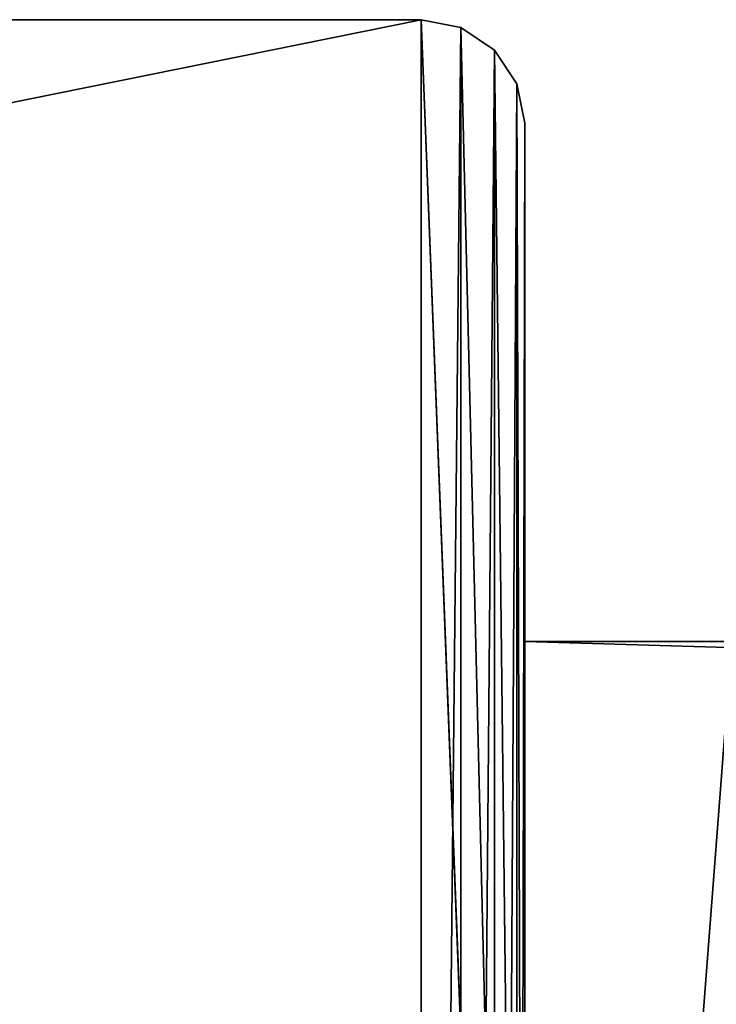
# Model space of a CAD drawing. Extents: x 1324 to 5737, y 10 to 48.
# Drawn here: x 1473 to 1480, y 39 to 48 of the extents above; entities that cross this region are included whole.
import ezdxf

# ---------------------------------------------------------------- set-up
doc = ezdxf.new("R2010")
doc.units = 0
doc.header["$LTSCALE"] = 25.4
doc.layers.get('0').update_dxf_attribs({"color": 144, "linetype": 'CONTINUOUS'})

# ---------------------------------------------------------------- blocks, each defined once
blk = doc.blocks.new('GROUP_1')
at = {"color": 254}
for p, q in [((139, 38, 2017), (13, 38, 2017)), ((139, 38, 2017), (13, 38, 2017)), ((13, 38), (139, 38)), ((13, 38), (139, 38)), ((139.3827, 37.9239, 2017), (139, 38, 2017)), ((139, 38, 2017), (139, 38)), ((139, 38, 2017), (139, 38)), ((139.3827, 37.9239, 2017), (139, 38, 2017)), ((139, 38), (139.3827, 37.9239)), ((139, 38), (139.3827, 37.9239)), ((139.7071, 37.7071, 2017), (139.3827, 37.9239, 2017)), ((139.3827, 37.9239), (139.3827, 37.9239, 2017)), ((139.3827, 37.9239), (139.3827, 37.9239, 2017)), ((139.7071, 37.7071, 2017), (139.3827, 37.9239, 2017)), ((139.3827, 37.9239), (139.7071, 37.7071)), ((139.3827, 37.9239), (139.7071, 37.7071)), ((139.9239, 37.3827, 2017), (139.7071, 37.7071, 2017)), ((139.7071, 37.7071), (139.7071, 37.7071, 2017)), ((139.9239, 37.3827, 2017), (139.7071, 37.7071, 2017)), ((139.7071, 37.7071), (139.9239, 37.3827)), ((139.7071, 37.7071), (139.7071, 37.7071, 2017)), ((139.7071, 37.7071), (139.9239, 37.3827)), ((140, 37, 2017), (139.9239, 37.3827, 2017)), ((139.9239, 37.3827), (139.9239, 37.3827, 2017)), ((139.9239, 37.3827), (139.9239, 37.3827, 2017)), ((140, 37, 2017), (139.9239, 37.3827, 2017)), ((139.9239, 37.3827), (140, 37)), ((139.9239, 37.3827), (140, 37)), ((140, 37, 2017), (140, 32, 2017)), ((140, 37), (140, 32)), ((140, 37, 2017), (140, 37)), ((140, 37, 2017), (140, 32, 2017)), ((140, 37, 2017), (140, 37)), ((140, 37), (140, 32)), ((140, 12.5, 2017), (140, 32, 2017)), ((140, 1), (140, 32)), ((140, 32, 2017), (140, 32)), ((140, 12.5, 2017), (140, 32, 2017)), ((140, 32, 2017), (140, 32)), ((140, 1), (140, 32))]:
    blk.add_line(p, q, dxfattribs=at)
mesh = blk.add_polyface(dxfattribs=at)
corners = [(139, 38), (13, 12.5), (13, 38), (0.0761, 11.8827), (0, 0), (0, 11.5), (139, 0), (0.2929, 12.2071), (0.6173, 12.4239), (1, 12.5), (139.3827, 37.9239), (139.3827, 0.0761), (139.7071, 37.7071), (139.7071, 0.2929), (139.9239, 37.3827), (139.9239, 0.6173), (140, 37), (140, 1), (140, 32)]
mesh.append_faces([[corners[k] for k in face] for face in [(0, 1, 2), (3, 4, 5), (17, 16, 18)]], dxfattribs={"vtx0": -1, "color": 254})
mesh.append_faces([[corners[k] for k in face] for face in [(4, 3, 6), (6, 10, 11), (11, 12, 13), (13, 14, 15), (15, 16, 17)]], dxfattribs={"vtx0": -1, "vtx1": -1, "color": 254})
mesh.append_faces([[corners[k] for k in face] for face in [(6, 1, 0)]], dxfattribs={"vtx0": -1, "vtx1": -1, "vtx2": -1, "color": 254})
mesh.append_faces([[corners[k] for k in face] for face in [(6, 3, 7), (6, 7, 8), (6, 8, 9), (6, 9, 1), (6, 0, 10), (11, 10, 12), (13, 12, 14), (15, 14, 16)]], dxfattribs={"vtx0": -1, "vtx2": -1, "color": 254})
mesh = blk.add_polyface(dxfattribs=at)
corners = [(140, 12.5, 2017), (13, 38, 2017), (13, 12.5, 2017), (139, 38, 2017), (139.3827, 37.9239, 2017), (139.7071, 37.7071, 2017), (139.9239, 37.3827, 2017), (140, 37, 2017), (140, 32, 2017)]
mesh.append_faces([[corners[k] for k in face] for face in [(0, 1, 2), (7, 0, 8)]], dxfattribs={"vtx0": -1, "color": 254})
mesh.append_faces([[corners[k] for k in face] for face in [(1, 0, 3), (3, 0, 4), (4, 0, 5), (5, 0, 6), (6, 0, 7)]], dxfattribs={"vtx0": -1, "vtx1": -1, "color": 254})
mesh = blk.add_polyface(dxfattribs=at)
corners = [(13, 38, 2017), (139, 38), (13, 38), (139, 38, 2017)]
mesh.append_faces([[corners[k] for k in face] for face in [(0, 1, 2), (1, 0, 3)]], dxfattribs={"vtx0": -1, "color": 254})
mesh = blk.add_polyface(dxfattribs=at)
corners = [(139, 38, 2017), (139.3827, 37.9239), (139, 38), (139.3827, 37.9239, 2017)]
mesh.append_faces([[corners[k] for k in face] for face in [(0, 1, 2), (1, 0, 3)]], dxfattribs={"vtx0": -1, "color": 254})
mesh = blk.add_polyface(dxfattribs=at)
corners = [(139.3827, 37.9239, 2017), (139.7071, 37.7071), (139.3827, 37.9239), (139.7071, 37.7071, 2017)]
mesh.append_faces([[corners[k] for k in face] for face in [(0, 1, 2), (1, 0, 3)]], dxfattribs={"vtx0": -1, "color": 254})
mesh = blk.add_polyface(dxfattribs=at)
corners = [(139.7071, 37.7071), (139.9239, 37.3827, 2017), (139.9239, 37.3827), (139.7071, 37.7071, 2017)]
mesh.append_faces([[corners[k] for k in face] for face in [(0, 1, 2), (1, 0, 3)]], dxfattribs={"vtx0": -1, "color": 254})
mesh = blk.add_polyface(dxfattribs=at)
corners = [(139.9239, 37.3827), (140, 37, 2017), (140, 37), (139.9239, 37.3827, 2017)]
mesh.append_faces([[corners[k] for k in face] for face in [(0, 1, 2), (1, 0, 3)]], dxfattribs={"vtx0": -1, "color": 254})
mesh = blk.add_polyface(dxfattribs=at)
corners = [(140, 37), (140, 32, 2017), (140, 32), (140, 37, 2017)]
mesh.append_faces([[corners[k] for k in face] for face in [(0, 1, 2), (1, 0, 3)]], dxfattribs={"vtx0": -1, "color": 254})
mesh = blk.add_polyface(dxfattribs=at)
corners = [(140, 32), (140, 1, 2030), (140, 1), (140, 12.5, 2017), (140, 32, 2017), (140, 12.5, 2030)]
mesh.append_faces([[corners[k] for k in face] for face in [(0, 1, 2), (3, 0, 4)]], dxfattribs={"vtx0": -1, "color": 254})
mesh.append_faces([[corners[k] for k in face] for face in [(1, 0, 3)]], dxfattribs={"vtx0": -1, "vtx1": -1, "vtx2": -1, "color": 254})
mesh.append_faces([[corners[k] for k in face] for face in [(5, 1, 3)]], dxfattribs={"vtx1": -1, "color": 254})
blk = doc.blocks.new('GROUP_3')
at = {"color": 254}
for p, q in [((0, 30), (0, 28)), ((0, 28), (2, 28)), ((0, 28, 2017), (0, 28)), ((2, 28, 2017), (0, 28, 2017)), ((2, 28, 2017), (0, 28, 2017)), ((0, 8.5, 2017), (0, 28, 2017)), ((0, 2), (0, 28)), ((0, 28), (2, 28))]:
    blk.add_line(p, q, dxfattribs=at)
mesh = blk.add_polyface(dxfattribs=at)
corners = [(664, 8.5, 2017), (0, 28, 2017), (0, 8.5, 2017), (2, 28, 2017), (2, 29, 2017), (2.0761, 29.3827, 2017), (2.2929, 29.7071, 2017), (2.6173, 29.9239, 2017), (3, 30, 2017), (661, 30, 2017), (661.3827, 29.9239, 2017), (661.7071, 29.7071, 2017), (662, 28, 2017), (661.9239, 29.3827, 2017), (664, 28, 2017), (662, 29, 2017)]
mesh.append_faces([[corners[k] for k in face] for face in [(0, 1, 2), (12, 0, 14)]], dxfattribs={"vtx0": -1, "color": 254})
mesh.append_faces([[corners[k] for k in face] for face in [(1, 0, 3), (3, 0, 4), (4, 0, 5), (5, 0, 6), (6, 0, 7), (7, 0, 8), (8, 0, 9), (9, 0, 10), (10, 0, 11), (11, 12, 13)]], dxfattribs={"vtx0": -1, "vtx1": -1, "color": 254})
mesh.append_faces([[corners[k] for k in face] for face in [(11, 0, 12)]], dxfattribs={"vtx0": -1, "vtx1": -1, "vtx2": -1, "color": 254})
mesh.append_faces([[corners[k] for k in face] for face in [(15, 13, 12)]], dxfattribs={"vtx1": -1, "color": 254})
mesh = blk.add_polyface(dxfattribs=at)
corners = [(664, 28), (662, 2), (662, 28), (664, 2), (662, 29), (2, 28), (2, 29), (2, 2), (2, 1), (2.0761, 0.6173), (2.2929, 0.2929), (2.6173, 0.0761), (3, 0), (661, 0), (661.3827, 0.0761), (661.7071, 0.2929), (661.9239, 0.6173), (662, 1), (0, 2), (0, 28)]
mesh.append_faces([[corners[k] for k in face] for face in [(1, 0, 3), (4, 5, 6), (5, 18, 19)]], dxfattribs={"vtx0": -1, "color": 254})
mesh.append_faces([[corners[k] for k in face] for face in [(0, 1, 2), (7, 4, 8), (8, 4, 9), (9, 4, 10), (10, 4, 11), (11, 4, 12), (12, 4, 13), (13, 4, 14), (14, 4, 15), (15, 4, 16), (16, 4, 17), (17, 2, 1), (18, 5, 7)]], dxfattribs={"vtx0": -1, "vtx1": -1, "color": 254})
mesh.append_faces([[corners[k] for k in face] for face in [(5, 4, 7)]], dxfattribs={"vtx0": -1, "vtx1": -1, "vtx2": -1, "color": 254})
mesh.append_faces([[corners[k] for k in face] for face in [(17, 4, 2)]], dxfattribs={"vtx0": -1, "vtx2": -1, "color": 254})
mesh = blk.add_polyface(dxfattribs=at)
corners = [(0, 28, 2017), (2, 28), (0, 28), (2, 28, 405), (2, 28, 407), (662, 28, 405), (2, 28, 811), (2, 28, 813), (662, 28, 811), (2, 28, 1217), (2, 28, 1219), (662, 28, 1217), (2, 28, 1623), (2, 28, 1625), (662, 28, 1623), (2, 28, 2017), (664, 28), (662, 28), (664, 28, 2017), (662, 28, 407), (662, 28, 813), (662, 28, 1219), (662, 28, 1625), (662, 28, 2017)]
mesh.append_faces([[corners[k] for k in face] for face in [(0, 1, 2), (13, 0, 15), (5, 16, 17), (18, 22, 23)]], dxfattribs={"vtx0": -1, "color": 254})
mesh.append_faces([[corners[k] for k in face] for face in [(1, 0, 3), (3, 4, 5), (4, 0, 6), (6, 7, 8), (7, 0, 9), (9, 10, 11), (10, 0, 12), (12, 13, 14), (16, 5, 18), (19, 5, 4), (20, 8, 7), (21, 11, 10), (22, 14, 13)]], dxfattribs={"vtx0": -1, "vtx1": -1, "color": 254})
mesh.append_faces([[corners[k] for k in face] for face in [(3, 0, 4), (6, 0, 7), (9, 0, 10), (12, 0, 13), (18, 5, 19), (18, 8, 20), (18, 11, 21), (18, 14, 22)]], dxfattribs={"vtx0": -1, "vtx1": -1, "vtx2": -1, "color": 254})
mesh.append_faces([[corners[k] for k in face] for face in [(18, 19, 8), (18, 20, 11), (18, 21, 14)]], dxfattribs={"vtx0": -1, "vtx2": -1, "color": 254})
blk = doc.blocks.new('GROUP_10')
at = {"color": 253}
blk.add_line((140, 4), (140, 34), dxfattribs=at)
blk.add_blockref('GROUP_1', (0, 0), dxfattribs=at)
at = {"color": 0}
blk.add_blockref('GROUP_3', (140, 4), dxfattribs=at)
blk = doc.blocks.new('GROUP_20')
at = {"color": 0}
blk.add_blockref('GROUP_10', (14.668, 0), dxfattribs=at)

msp = doc.modelspace()

# ---------------------------------------------------------------- block references
at = {"color": 0}
msp.add_blockref('GROUP_20', (1323.5045, 10.1126), dxfattribs=at)

doc.saveas('drawing.dxf')
